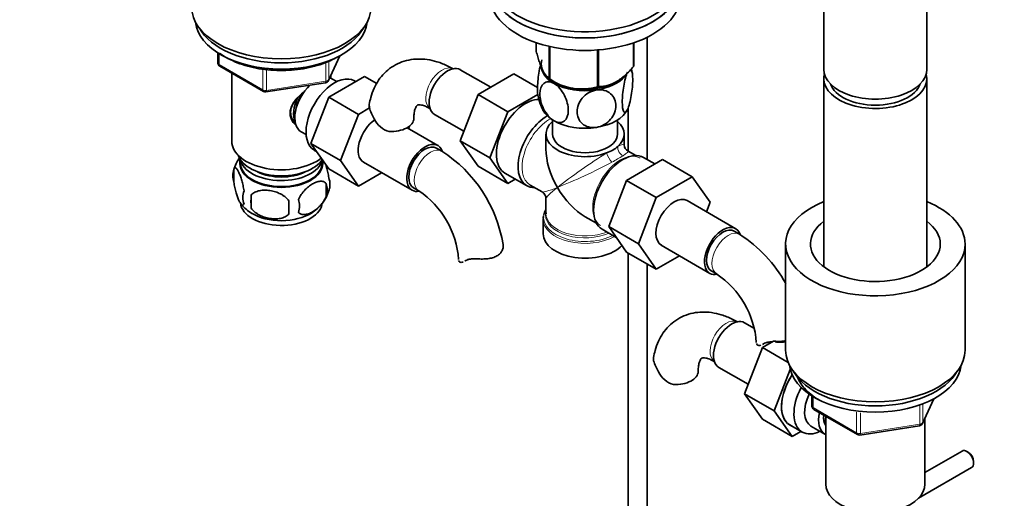
# Model space of a CAD drawing. Units: millimetres. Extents: x 0 to 1678, y 0 to 2451.
# Drawn here: x 258 to 516, y 337 to 463 of the extents above; entities that cross this region are included whole.
import ezdxf
from ezdxf import colors
from ezdxf.entities.mleader import LeaderData, LeaderLine
from ezdxf.math import Vec2, Vec3

# ---------------------------------------------------------------- set-up
doc = ezdxf.new("R2010")
doc.units = ezdxf.units.MM
doc.layers.add('DV7_Défaut', color=7, linetype='Continuous')
doc.layers.add('Défaut', color=7, linetype='Continuous')

# ---------------------------------------------------------------- blocks, each defined once
blk = doc.blocks.new('_DOT')
at = {"color": 0}
blk.add_line((0, 0), (-1, 0), dxfattribs=at)
at = {"color": 0, "const_width": 0.333}
blk.add_lwpolyline([(-0.1665, 0, 1), (0.1665, 0, 1)], format="xyb", close=True, dxfattribs=at)
blk = doc.blocks.new('SE6')
at = {"layer": 'DV7_Défaut', "color": 7, "linetype": 'Continuous', "lineweight": 35}
for p, q in [((468.45, 466.52), (468.45, 449.61)), ((495.45, 449.61), (495.45, 466.52)), ((393.16, 456.6), (393.16, 454.33)), ((418.65, 456.57), (418.65, 450.38)), ((418.73, 456.6), (418.73, 450.54)), ((422.23, 425.99), (422.23, 458.05)), ((309.78, 453.91), (309.78, 451.28)), ((396.51, 455.63), (396.51, 447.1)), ((396.71, 455.59), (396.71, 446.99)), ((409.22, 454.69), (409.22, 445.05)), ((409.49, 454.71), (409.49, 445.09)), ((338.73, 446.67), (341.75, 453.18)), ((310.28, 450.41), (321.71, 443.81)), ((381.22, 444.93), (373.25, 449.53)), ((313.39, 448.61), (313.39, 430.83)), ((338.79, 442.31), (348.2, 447.75)), ((339.39, 447.25), (339.39, 448.1)), ((340.88, 446.4), (339.58, 447.15)), ((345.87, 446.4), (345.53, 446.6)), ((348.2, 447.75), (351.39, 445.91)), ((387.32, 448.45), (377.91, 443.02)), ((393.48, 444.9), (387.32, 448.45)), ((396.61, 447.04), (397.81, 446.35)), ((468.45, 447.16), (468.45, 397.92)), ((495.45, 397.92), (495.45, 447.16)), ((322.36, 443.69), (337.98, 446.1)), ((334.12, 430.21), (338.79, 442.31)), ((338.79, 442.31), (346.56, 437.82)), ((377.91, 443.02), (373.22, 430.92)), ((385.69, 438.53), (377.91, 443.02)), ((393.55, 443.07), (385.69, 438.53)), ((346.56, 437.82), (349.52, 439.53)), ((349.5, 439.31), (349.52, 439.53)), ((385.69, 438.53), (380.99, 426.43)), ((417.23, 439.55), (417.23, 428.19)), ((341.9, 425.72), (346.56, 437.82)), ((366.5, 437.84), (374.18, 433.41)), ((397.44, 436.36), (397.44, 432.67)), ((414.44, 432.67), (414.44, 436.36)), ((331.58, 433.29), (332.88, 432.54)), ((367.38, 429.65), (359.3, 434.32)), ((359.97, 434.77), (359.7, 434.09)), ((373.22, 430.92), (377.91, 424.24)), ((380.99, 426.43), (373.22, 430.92)), ((395.69, 432.67), (395.69, 428.79)), ((416.19, 429.94), (416.19, 432.67)), ((334.12, 430.21), (341.9, 425.72)), ((338.81, 423.55), (334.12, 430.21)), ((335.03, 428.41), (335.63, 428.07)), ((368.42, 428.19), (367.01, 429)), ((419.19, 427.06), (417.19, 428.21)), ((315.54, 426.18), (315.54, 424.98)), ((337.24, 424.98), (337.24, 425.78)), ((346.59, 419.06), (341.9, 425.72)), ((380.99, 426.43), (385.69, 419.75)), ((416.78, 420.55), (426.19, 425.99)), ((424.22, 424.85), (421.27, 426.55)), ((426.19, 425.99), (433.97, 421.5)), ((313.96, 423.49), (313.96, 420.06)), ((338.81, 423.55), (346.59, 419.06)), ((347.91, 425.31), (360.63, 417.96)), ((385.69, 419.75), (377.91, 424.24)), ((352.66, 422.56), (346.59, 419.06)), ((384.96, 422.45), (390.62, 419.19)), ((385.69, 419.75), (387.67, 420.89)), ((412.12, 408.45), (416.78, 420.55)), ((416.78, 420.55), (424.56, 416.06)), ((424.56, 416.06), (433.97, 421.5)), ((433.97, 421.5), (438.66, 414.82)), ((338.15, 419.75), (338.15, 416.32)), ((361.01, 418.61), (362.42, 417.79)), ((391.56, 419.33), (394.69, 417.53)), ((318.47, 416.71), (318.47, 413.28)), ((395.69, 415.8), (395.69, 411.9)), ((419.9, 403.96), (424.56, 416.06)), ((445.38, 407.89), (432.65, 415.24)), ((438.66, 414.82), (437.7, 412.33)), ((394.94, 410.4), (394.94, 406.54)), ((395.72, 411.79), (395.75, 412.09)), ((405.94, 411.03), (408.94, 409.3)), ((410.42, 407.76), (414.1, 405.63)), ((412.12, 408.45), (419.9, 403.96)), ((416.8, 401.79), (412.12, 408.45)), ((446.42, 406.43), (445, 407.24)), ((424.58, 397.3), (419.9, 403.96)), ((425.9, 403.55), (438.63, 396.2)), ((458.45, 403.88), (458.45, 376.12)), ((505.45, 376.12), (505.45, 403.88)), ((416.8, 401.79), (424.58, 397.3)), ((417.23, 401.54), (417.23, 293.25)), ((430.66, 400.8), (424.58, 397.3)), ((422.23, 293.25), (422.23, 398.65)), ((439, 396.85), (440.42, 396.04)), ((450.28, 381.79), (447.71, 383.28)), ((452.37, 376.76), (447.67, 364.66)), ((455.3, 378.46), (452.37, 376.76)), ((459.15, 372.85), (452.37, 376.76)), ((455.3, 378.46), (455.28, 378.24)), ((440.96, 371.58), (448.64, 367.15)), ((459.67, 371.05), (455.45, 360.17)), ((447.67, 364.66), (452.37, 357.98)), ((455.45, 360.17), (447.67, 364.66)), ((465.34, 364.1), (465.34, 361.46)), ((494.29, 356.86), (497.31, 363.36)), ((455.45, 360.17), (460.15, 353.49)), ((465.84, 360.59), (477.27, 354)), ((468.95, 358.8), (468.95, 341.01)), ((460.15, 353.49), (452.37, 357.98)), ((459.56, 356.52), (462.81, 354.64)), ((465.09, 356.21), (468.76, 354.09)), ((477.92, 353.87), (493.54, 356.29)), ((494.95, 341.01), (494.95, 358.28)), ((460.15, 353.49), (462.47, 354.83)), ((504.68, 349.67), (494.95, 344.06)), ((506.35, 349.3), (505.93, 349.55)), ((507.69, 346.49), (507.69, 346.98)), ((493.25, 337.3), (507.18, 345.34))]:
    blk.add_line(p, q, dxfattribs=at)
at = {"layer": 'DV7_Défaut', "color": 7, "linetype": 'Continuous', "lineweight": 18}
for p, q in [((310.07, 453.73), (310.07, 450.87)), ((338.08, 446.53), (338.08, 451.42)), ((338.79, 446.94), (341.66, 453.13)), ((338.79, 451.74), (338.79, 446.94)), ((310.07, 450.87), (321.5, 444.27)), ((321.5, 444.27), (321.5, 449.68)), ((322.47, 449.54), (322.47, 444.12)), ((322.47, 444.12), (338.08, 446.53)), ((465.63, 363.92), (465.63, 361.05)), ((465.63, 361.05), (477.06, 354.45)), ((493.64, 356.72), (493.64, 361.62)), ((494.35, 357.13), (497.22, 363.32)), ((494.35, 361.93), (494.35, 357.13)), ((477.06, 354.45), (477.06, 359.87)), ((478.03, 359.72), (478.03, 354.3)), ((478.03, 354.3), (493.64, 356.72))]:
    blk.add_line(p, q, dxfattribs=at)
at = {"layer": 'DV7_Défaut', "color": 7, "linetype": 'Continuous', "lineweight": 35}
for centre, radius, start, end in [((310.78, 451.28), 1, 180, 240), ((408.35, 447.38), 9.99, 8.1368, 13.4312), ((337.82, 447.09), 1, 278.794, 335.1039), ((405.09, 459.76), 15.28, 236.7155, 285.6966), ((322.21, 444.68), 1, 240, 278.794), ((403.54, 444.08), 9.99, 188.0985, 211.1245), ((362.85, 443.77), 14.06, 197.3112, 210.3659), ((356.21, 439.16), 6.03, 204.5053, 255.1652), ((349.15, 398.07), 35.75, 9.1133, 57.3869), ((418.19, 429.94), 2, 183.2374, 237.7705), ((323.67, 420.59), 10.1, 143.8252, 165.159), ((318.95, 421.78), 5.28, 161.0427, 198.9573), ((333.96, 419.5), 5.16, 340.5696, 19.4304), ((321.11, 416.06), 4.81, 159.1194, 200.8806), ((329.02, 420.76), 10.22, 300.8363, 344.9676), ((331.51, 418.04), 6.86, 345.5143, 14.4857), ((349.23, 398.2), 23.62, 3.9612, 56.0388), ((401.82, 414.99), 83.38, 178.8211, 181.1789), ((386.1, 413.46), 57.77, 178.2983, 181.7017), ((324.26, 413.85), 6.86, 345.5086, 14.4914), ((393.69, 415.8), 2, 2.0434, 56.3399), ((323.55, 420.38), 9.78, 217.8949, 240.2117), ((399.02, 410.82), 4.02, 174.211, 182.8654), ((427.15, 376.31), 35.75, 28.7534, 57.3869), ((427.22, 376.44), 23.62, 3.9612, 56.0388), ((437.3, 377.51), 14.06, 197.3112, 210.3659), ((430.67, 372.91), 6.03, 204.5053, 255.1652), ((466.34, 361.46), 1, 180, 240), ((493.39, 357.28), 1, 278.794, 300), ((493.39, 357.28), 1, 300, 335.1039), ((477.77, 354.86), 1, 240, 278.794)]:
    blk.add_arc(centre, radius, start, end, dxfattribs=at)
at = {"layer": 'DV7_Défaut', "color": 7, "linetype": 'Continuous', "lineweight": 18}
blk.add_arc((377.99, 489.27), 72.89, 298.6775, 301.3225, dxfattribs=at)
at = {"layer": 'DV7_Défaut', "color": 7, "linetype": 'Continuous', "lineweight": 35}
for centre, major_axis, start_param, end_param in [((405.94, 473.9), (25, 0), 2.019724, 6.867226), ((405.94, 472.27), (25, 0), 3.141593, 6.283185), ((405.94, 472.27), (-25, 0), 0, 3.141593), ((405.94, 469), (-25, 0), 0, 3.141593), ((326.39, 465.94), (23.5, 0), 3.141593, 6.283185), ((326.39, 462.67), (-22.5, 0), 0.055025, 3.086568), ((326.39, 464.31), (-22.5, 0), 0.303179, 2.838413), ((326.39, 464.31), (22.5, 0), 3.444772, 5.980006), ((405.94, 451.04), (11.49, 0), 2.97769, 5.577922), ((369.88, 443.69), (3.38, 5.85), 0, 3.141593), ((405.94, 450.63), (11.5, 0), 3.101622, 3.926991), ((405.94, 452.43), (13.2, 0), -0.272268, -0.251331), ((481.95, 449.61), (-13.5, 0), 0, 3.141593), ((340.28, 437.51), (5.25, 9.09), 0, 3.141593), ((335.58, 440.22), (4, 6.93), 0, 0.123968), ((405.94, 452.43), (-13.2, 0), 0.77493, 0.795867), ((405.94, 450.63), (11.5, 0), 4.974188, 5.838292), ((481.95, 447.16), (-13.5, 0), 6.125397, 6.283185), ((481.95, 447.16), (-13.5, 0), 0, 3.299381), ((335.58, 440.22), (4, 6.93), 1.089977, 3.141593), ((405.94, 450.63), (11.5, 0), 3.926991, 4.974188), ((405.94, 450.63), (10.85, 0), 4.437676, 5.153168), ((405.94, 452.43), (13.2, 0), -1.319465, -1.298528), ((481.95, 447.16), (12, 0), 3.341801, 6.082977), ((334.52, 440.83), (3.5, 6.06), 1.656466, 2.780226), ((334.52, 440.83), (3.07, 5.33), 1.41587, 2.161045), ((390.38, 431.85), (-5.42, -9.4), 3.437567, 6.283185), ((405.94, 440.83), (11.5, 0), 3.430117, 3.926991), ((405.94, 440.83), (11.5, 0), 4.974188, 6.021386), ((351.28, 431.16), (-3.37, -5.85), 4.007989, 6.283185), ((355.09, 436.79), (-6, 0), 1.499079, 3.133525), ((396.04, 428.58), (-5.42, -9.4), 3.926184, 6.283185), ((405.94, 432.67), (-10.25, 0), -0.592999, 2.153819), ((405.94, 440.83), (11.5, 0), 3.926991, 4.974188), ((405.94, 432.67), (-10.25, 0), 2.55857, 3.734592), ((326.39, 430.83), (-13, 0), 0, 2.517532), ((405.94, 432.67), (-8.5, 0), 0, 3.141593), ((364.01, 423.81), (-3.38, -5.85), 2.678448, 6.283185), ((364.01, 423.81), (-3, -5.2), 3.141593, 6.283185), ((405.94, 422.87), (7.25, -12.55), 3.926991, 4.712389), ((415.84, 417.15), (-5.42, -9.4), 3.141593, 6.283185), ((405.94, 432.67), (10.25, 0), 5.295411, 5.700163), ((326.39, 428.38), (-11.5, 0), 0.193351, 2.787979), ((326.39, 425.11), (10.7, 0), 3.023689, 6.283185), ((326.39, 426.75), (-10.85, 0), 0.106553, 3.000084), ((326.39, 425.11), (10.7, 0), 0, 0.117904), ((326.39, 424.98), (10.85, 0), 3.141593, 6.283185), ((326.39, 426.75), (-9.25, 0), 0.832114, 2.309478), ((364.01, 423.81), (-3.38, -5.85), 0, 0.467823), ((396.04, 428.58), (-5.42, -9.4), 0, 0.334116), ((405.94, 422.87), (-7.25, 12.55), 1.570796, 2.356194), ((429.28, 409.4), (-3.37, -5.85), 3.141593, 6.283185), ((326.39, 414.91), (10.7, 0), 3.189416, 6.173516), ((405.94, 410.81), (10.87, 0), 2.803253, 3.032493), ((481.95, 403.88), (23.5, 0), 2.18275, 6.283185), ((481.95, 403.88), (23.5, 0), 0, 0.958842), ((326.39, 416.17), (10.7, 0), 3.897966, 5.542387), ((405.94, 410.4), (-11, 0), 6.254845, 6.283185), ((405.94, 411.49), (-10.38, 0), 6.122376, 6.240764), ((442, 402.05), (-3.38, -5.85), 2.678448, 6.283185), ((442, 402.05), (-3, -5.2), 3.141593, 6.283185), ((481.95, 403.88), (17, 0), 2.488351, 6.283185), ((481.95, 403.88), (17, 0), 0, 0.653242), ((405.94, 406.54), (-11, 0), 0, 2.642482), ((442, 402.05), (-3.38, -5.85), 0, 0.467823), ((444.34, 377.43), (3.38, 5.85), 0, 3.141593), ((481.95, 376.12), (23.5, 0), 3.141593, 6.283185), ((481.95, 372.86), (-22.5, 0), 0.055025, 3.086568), ((429.55, 370.53), (-6, 0), 1.499079, 3.133525), ((464.81, 365.61), (-5.25, -9.09), 4.602565, 6.283185), ((464.84, 365.59), (5.28, 9.14), 1.462274, 3.23899), ((481.95, 374.49), (-22.5, 0), 0.303179, 2.838413), ((481.95, 374.49), (22.5, 0), 3.444772, 5.980006), ((468.06, 363.73), (-5.25, -9.09), 4.764507, 6.283185), ((469.09, 363.14), (-4, -6.93), 4.8365, 6.283185), ((472.76, 361.02), (-4, -6.93), 5.211395, 6.283185), ((472.76, 361.02), (-3.08, -5.33), 5.384333, 6.001962), ((473.82, 360.41), (-3.5, -6.06), 5.316096, 5.679479), ((468.06, 363.73), (-5.25, -9.09), 0, 0.704547), ((472.76, 361.02), (-4, -6.93), 0, 0.04701), ((505.93, 347.51), (-1.25, 2.17), 3.141593, 6.283185), ((506.35, 347.75), (0.95, -1.65), 0.785398, 2.356194), ((481.95, 341.01), (-13, 0), 0, 3.141593)]:
    blk.add_ellipse(centre, major_axis=major_axis, ratio=0.57735, start_param=start_param, end_param=end_param, dxfattribs=at)
at = {"layer": 'DV7_Défaut', "color": 7, "linetype": 'Continuous', "lineweight": 18}
for centre, major_axis, ratio, start_param, end_param in [((310.78, 451.28), (1, 0), 0.57735, 3.141593, 3.926991), ((310.78, 451.28), (0.5, 0.866), 0.57735, 2.356194, 3.141593), ((368.46, 444.51), (3, 5.2), 0.57735, 0.046052, 3.095541), ((337.82, 447.09), (-0.153, 0.988), 0.211325, 3.141593, 4.080475), ((337.82, 447.09), (1, 0), 0.57735, 4.974188, 6.021386), ((337.82, 447.09), (-0.907, 0.421), 0.788675, 3.141593, 3.492472), ((322.21, 444.68), (-1, 0), 0.57735, 0.785398, 1.832596), ((322.21, 444.68), (0.5, 0.866), 0.57735, 2.356194, 3.141593), ((322.21, 444.68), (-0.153, 0.988), 0.211325, 3.141593, 4.080475), ((396.69, 428.21), (-5.13, -8.88), 0.57735, 3.894562, 6.283185), ((365.42, 422.99), (-3, -5.2), 0.57735, 3.142057, 6.283185), ((416.17, 428.77), (1, -1.73), 0.782019, 3.947196, 5.477582), ((405.94, 422.87), (-10.24, -7.12), 0.076106, 3.088675, 3.671697), ((405.94, 422.87), (-11.29, -5.3), 0.076106, 2.611488, 3.194511), ((405.94, 422.87), (-10.24, -7.12), 0.076106, 4.076448, 5.444869), ((415.19, 417.53), (5.12, 8.88), 0.57735, 0, 3.12062), ((412.68, 426.76), (1, -1.73), 0.326937, 3.947196, 5.477582), ((415.19, 417.53), (5.12, 8.88), 0.57735, 6.271076, 6.283185), ((405.94, 422.87), (11.29, 5.3), 0.076106, 3.979909, 5.34833), ((365.42, 422.99), (-3, -5.2), 0.57735, 0, 0.003316), ((405.94, 422.87), (11.29, 5.3), 0.076106, 3.194511, 3.979909), ((405.94, 422.87), (10.24, 7.12), 0.076106, 2.303276, 3.088675), ((405.94, 410.81), (10.87, 0), 0.57735, 3.032493, 5.444728), ((405.94, 410.4), (-11, 0), 0.57735, 0, 2.349261), ((405.94, 411.49), (-10.38, 0), 0.57735, 6.240764, 6.283185), ((405.94, 411.49), (-10.38, 0), 0.57735, 0, 2.21987), ((405.94, 411.9), (10.25, 0), 0.57735, 3.141593, 5.31023), ((443.42, 401.23), (-3, -5.2), 0.57735, 3.142057, 6.283185), ((443.42, 401.23), (-3, -5.2), 0.57735, 0, 0.003316), ((442.92, 378.25), (3, 5.2), 0.57735, 0.046052, 3.095541), ((466.34, 361.46), (1, 0), 0.57735, 3.141593, 3.926991), ((466.34, 361.46), (0.5, 0.866), 0.57735, 2.356194, 3.141593), ((493.39, 357.28), (-0.153, 0.988), 0.211325, 3.141593, 4.080475), ((493.39, 357.28), (1, 0), 0.57735, 4.974188, 6.021386), ((493.39, 357.28), (-0.907, 0.421), 0.788675, 3.141593, 3.492472), ((477.77, 354.86), (-1, 0), 0.57735, 0.785398, 1.832596), ((477.77, 354.86), (0.5, 0.866), 0.57735, 2.356194, 3.141593), ((477.77, 354.86), (-0.153, 0.988), 0.211325, 3.141593, 4.080475)]:
    blk.add_ellipse(centre, major_axis=major_axis, ratio=ratio, start_param=start_param, end_param=end_param, dxfattribs=at)
at = {"layer": 'DV7_Défaut', "color": 7, "linetype": 'Continuous', "lineweight": 35}
for points, knots in [([(396.51, 447.1), (396.25, 447.26), (395.98, 447.49), (395.56, 448.02), (395.42, 448.23), (395.13, 448.71), (394.98, 449), (394.55, 449.94), (394.26, 450.7), (393.83, 451.98), (393.69, 452.43), (393.42, 453.36), (393.29, 453.84), (393.16, 454.33)], [0, 0, 0, 0, 0.25, 0.25, 0.375, 0.375, 0.5, 0.5, 0.75, 0.75, 0.875, 0.875, 1, 1, 1, 1]), ([(310.19, 453.83), (310.69, 453.47), (311.93, 452.67), (314.15, 451.58), (316.85, 450.61), (319.76, 449.89), (322.82, 449.44), (325.95, 449.27), (329.1, 449.37), (332.18, 449.74), (335.14, 450.39), (337.89, 451.28), (339.86, 452.17), (340.79, 452.69), (341.03, 452.83)], [0, 0, 0, 0, 0.067127, 0.157916, 0.248704, 0.339384, 0.429956, 0.520459, 0.610948, 0.701472, 0.79208, 0.882831, 0.97378, 1, 1, 1, 1]), ([(371.46, 449.7), (370.92, 450), (369.6, 450.72), (367.26, 451.65), (364.65, 452.24), (362.18, 452.39), (359.73, 452.13), (357.38, 451.41), (355.21, 450.23), (353.35, 448.68), (351.81, 446.81), (350.62, 444.68), (349.8, 442.48), (349.55, 441.09), (349.43, 440.39)], [0, 0, 0, 0, 0.055496, 0.157055, 0.246862, 0.333102, 0.416297, 0.505964, 0.592416, 0.677041, 0.761198, 0.846626, 0.934836, 1, 1, 1, 1]), ([(394.29, 450.78), (394.29, 450.76), (394.28, 450.75), (394.11, 450.09), (393.96, 449.37), (393.59, 447.19), (393.47, 445.7), (393.47, 443.72), (393.52, 443.08), (393.62, 442.6)], [0, 0, 0, 0, 0.005949, 0.005949, 0.238994, 0.238994, 0.705083, 0.705083, 1, 1, 1, 1]), ([(418.65, 450.38), (418.3, 449.97), (417.93, 449.57), (417.19, 448.8), (416.81, 448.44), (416.05, 447.75), (415.66, 447.43), (415.07, 446.99), (414.87, 446.85), (414.47, 446.59), (414.27, 446.46), (413.27, 445.88), (412.48, 445.57), (411.33, 445.28), (410.95, 445.21), (410.21, 445.12), (409.85, 445.09), (409.49, 445.09)], [0, 0, 0, 0, 0.125, 0.125, 0.25, 0.25, 0.375, 0.375, 0.4375, 0.4375, 0.5, 0.5, 0.75, 0.75, 0.875, 0.875, 1, 1, 1, 1]), ([(417.05, 439.11), (416.86, 438.7), (416.67, 438.44), (416.33, 438.25), (416.17, 438.32), (415.81, 438.94), (415.68, 439.88), (415.69, 442.28), (415.81, 443.78), (416.18, 445.94), (416.33, 446.66), (416.67, 447.93), (416.86, 448.5), (417.05, 448.91)], [0, 0, 0, 0, 0.125, 0.125, 0.25, 0.25, 0.5, 0.5, 0.75, 0.75, 0.875, 0.875, 1, 1, 1, 1]), ([(417.94, 449.63), (417.98, 449.6), (418.01, 449.55), (418.29, 449.09), (418.41, 448.15), (418.41, 445.74), (418.29, 444.26), (417.92, 442.09), (417.77, 441.36), (417.43, 440.08), (417.24, 439.52), (417.05, 439.11)], [0, 0, 0, 0, 0.042497, 0.042497, 0.361664, 0.361664, 0.680832, 0.680832, 0.840416, 0.840416, 1, 1, 1, 1]), ([(397.81, 436.14), (397.29, 436.44), (396.77, 436.89), (395.84, 437.97), (395.42, 438.6), (394.42, 440.59), (394.08, 442), (394.08, 444.4), (394.44, 445.41), (395.43, 446.22), (395.84, 446.38), (396.77, 446.39), (397.29, 446.23), (397.81, 445.93)], [0, 0, 0, 0, 0.125, 0.125, 0.25, 0.25, 0.5, 0.5, 0.75, 0.75, 0.875, 0.875, 1, 1, 1, 1]), ([(330.1, 435.11), (329.82, 435.36), (329.06, 436.23), (328.4, 438.11), (329.19, 440.52), (330.74, 442.37), (331.91, 443.41), (332.36, 443.77)], [0, 0, 0, 0, 0.121477, 0.362877, 0.604795, 0.851625, 1, 1, 1, 1]), ([(397.81, 445.93), (398.33, 445.63), (398.85, 445.18), (399.79, 444.09), (400.2, 443.46), (401.19, 441.49), (401.54, 440.07), (401.53, 437.65), (401.19, 436.67), (400.18, 435.84), (399.78, 435.69), (398.85, 435.69), (398.33, 435.84), (397.81, 436.14)], [0, 0, 0, 0, 0.125, 0.125, 0.25, 0.25, 0.5, 0.5, 0.75, 0.75, 0.875, 0.875, 1, 1, 1, 1]), ([(408.92, 434.42), (408.21, 434.31), (407.5, 434.35), (406.21, 434.7), (405.65, 435.01), (404.3, 436.2), (403.82, 437.34), (403.83, 439.76), (404.3, 441.02), (405.67, 442.64), (406.22, 443.1), (407.5, 443.85), (408.21, 444.11), (408.92, 444.22)], [0, 0, 0, 0, 0.125, 0.125, 0.25, 0.25, 0.5, 0.5, 0.75, 0.75, 0.875, 0.875, 1, 1, 1, 1]), ([(408.92, 444.22), (409.63, 444.33), (410.34, 444.29), (411.61, 443.94), (412.17, 443.63), (413.54, 442.44), (414.01, 441.3), (414.01, 438.89), (413.53, 437.6), (412.17, 436.01), (411.61, 435.53), (410.34, 434.79), (409.63, 434.53), (408.92, 434.42)], [0, 0, 0, 0, 0.125, 0.125, 0.25, 0.25, 0.5, 0.5, 0.75, 0.75, 0.875, 0.875, 1, 1, 1, 1]), ([(330.71, 442.28), (330.29, 441.8), (329.55, 440.92), (328.78, 439.28), (328.78, 437.61), (329.38, 436.31), (329.89, 435.74), (330.11, 435.53)], [0, 0, 0, 0, 0.202271, 0.435684, 0.67058, 0.874558, 1, 1, 1, 1]), ([(349.43, 439.58), (349.36, 439.87), (349.35, 440.13), (349.39, 440.39), (349.39, 440.4), (349.39, 440.41)], [0, 0, 0, 0, 0.957376, 0.957376, 1, 1, 1, 1]), ([(349.43, 440.6), (349.39, 440.41), (349.38, 440.05), (349.47, 439.71), (349.52, 439.53)], [0, 0, 0, 0, 0.536787, 1, 1, 1, 1]), ([(361.09, 436.79), (361.1, 437.09), (361.12, 437.82), (361.29, 438.9), (361.59, 439.72), (361.87, 440.14), (362.01, 440.25), (362.04, 440.27), (362.37, 440.35), (363.05, 440.3), (364.11, 440.02), (364.96, 439.57), (365.46, 439.31)], [0, 0, 0, 0, 0.052219, 0.150416, 0.248701, 0.349326, 0.458942, 0.597537, 0.700492, 0.796858, 0.898591, 1, 1, 1, 1]), ([(316.61, 417.78), (316.54, 418.27), (316.45, 418.74), (316.3, 419.43), (316.25, 419.66), (316.14, 420.1), (316.08, 420.31), (315.91, 420.92), (315.79, 421.31), (315.54, 421.99), (315.41, 422.3), (315.16, 422.85), (315.03, 423.09), (314.84, 423.37), (314.78, 423.46), (314.66, 423.6), (314.6, 423.66), (314.43, 423.8), (314.32, 423.84), (314.12, 423.78), (314.03, 423.68), (313.96, 423.49)], [0, 0, 0, 0, 0.125, 0.125, 0.1875, 0.1875, 0.25, 0.25, 0.375, 0.375, 0.5, 0.5, 0.625, 0.625, 0.6875, 0.6875, 0.75, 0.75, 0.875, 0.875, 1, 1, 1, 1]), ([(338.83, 421.22), (338.75, 421.71), (338.67, 422.18), (338.52, 422.87), (338.46, 423.1), (338.36, 423.54), (338.3, 423.75), (338.17, 424.21), (338.09, 424.45), (338.02, 424.68)], [0, 0, 0, 0, 0.380923, 0.380923, 0.571385, 0.571385, 0.761846, 0.761846, 1, 1, 1, 1]), ([(338.15, 419.75), (337.95, 419.97), (337.71, 420.13), (337.16, 420.3), (336.86, 420.33), (336.22, 420.28), (335.89, 420.2), (335.21, 419.96), (334.87, 419.8), (334.18, 419.4), (333.83, 419.16), (333.15, 418.62), (332.82, 418.31), (332.35, 417.8), (332.19, 417.62), (331.89, 417.25), (331.75, 417.05), (331.34, 416.45), (331.09, 416.01), (330.9, 415.57)], [0, 0, 0, 0, 0.125, 0.125, 0.25, 0.25, 0.375, 0.375, 0.5, 0.5, 0.625, 0.625, 0.75, 0.75, 0.8125, 0.8125, 0.875, 0.875, 1, 1, 1, 1]), ([(313.96, 420.06), (314.03, 419.57), (314.12, 419.1), (314.26, 418.41), (314.32, 418.18), (314.43, 417.74), (314.48, 417.53), (314.66, 416.92), (314.78, 416.54), (315.03, 415.85), (315.16, 415.54), (315.41, 414.99), (315.54, 414.76), (315.72, 414.47), (315.78, 414.39), (315.9, 414.24), (315.96, 414.18), (316.14, 414.04), (316.25, 414), (316.45, 414.07), (316.54, 414.17), (316.61, 414.35)], [0, 0, 0, 0, 0.125, 0.125, 0.1875, 0.1875, 0.25, 0.25, 0.375, 0.375, 0.5, 0.5, 0.625, 0.625, 0.6875, 0.6875, 0.75, 0.75, 0.875, 0.875, 1, 1, 1, 1]), ([(328.36, 415.18), (328.1, 415.55), (327.77, 415.89), (327.22, 416.35), (327.02, 416.49), (326.61, 416.76), (326.4, 416.88), (325.75, 417.21), (325.29, 417.4), (324.36, 417.7), (323.89, 417.81), (322.94, 417.96), (322.47, 417.99), (321.78, 417.99), (321.55, 417.97), (321.1, 417.93), (320.87, 417.89), (320.22, 417.76), (319.81, 417.62), (319.06, 417.24), (318.73, 417), (318.47, 416.71)], [0, 0, 0, 0, 0.125, 0.125, 0.1875, 0.1875, 0.25, 0.25, 0.375, 0.375, 0.5, 0.5, 0.625, 0.625, 0.6875, 0.6875, 0.75, 0.75, 0.875, 0.875, 1, 1, 1, 1]), ([(330.9, 412.14), (331, 412.03), (331.11, 411.93), (331.34, 411.78), (331.47, 411.72), (331.89, 411.58), (332.19, 411.56), (332.67, 411.6), (332.83, 411.63), (333.16, 411.7), (333.33, 411.75), (333.84, 411.93), (334.18, 412.09), (334.88, 412.49), (335.22, 412.73), (335.89, 413.27), (336.23, 413.58), (336.71, 414.09), (336.86, 414.27), (337.16, 414.64), (337.3, 414.84), (337.71, 415.45), (337.95, 415.87), (338.15, 416.32)], [0, 0, 0, 0, 0.0625, 0.0625, 0.125, 0.125, 0.25, 0.25, 0.3125, 0.3125, 0.375, 0.375, 0.5, 0.5, 0.625, 0.625, 0.75, 0.75, 0.8125, 0.8125, 0.875, 0.875, 1, 1, 1, 1]), ([(318.47, 413.28), (318.73, 412.9), (319.06, 412.56), (319.61, 412.11), (319.81, 411.96), (320.22, 411.7), (320.43, 411.58), (321.08, 411.24), (321.54, 411.05), (322.47, 410.75), (322.94, 410.64), (323.89, 410.5), (324.36, 410.46), (325.05, 410.47), (325.28, 410.48), (325.73, 410.53), (325.96, 410.56), (326.61, 410.7), (327.02, 410.83), (327.77, 411.21), (328.1, 411.45), (328.36, 411.75)], [0, 0, 0, 0, 0.125, 0.125, 0.1875, 0.1875, 0.25, 0.25, 0.375, 0.375, 0.5, 0.5, 0.625, 0.625, 0.6875, 0.6875, 0.75, 0.75, 0.875, 0.875, 1, 1, 1, 1]), ([(384.46, 403.88), (384.53, 403.63), (384.54, 403.36), (384.46, 402.8), (384.37, 402.5), (384.1, 401.94), (383.91, 401.67), (383.43, 401.16), (383.14, 400.94), (382.48, 400.56), (382.12, 400.41), (381.52, 400.23), (381.32, 400.18), (380.89, 400.1), (380.68, 400.06), (380.24, 400.01), (380.02, 399.99), (379.56, 399.97), (379.33, 399.96), (378.64, 399.95), (378.17, 399.96), (377.71, 399.99)], [0, 0, 0, 0, 0.125, 0.125, 0.25, 0.25, 0.375, 0.375, 0.5, 0.5, 0.625, 0.625, 0.6875, 0.6875, 0.75, 0.75, 0.8125, 0.8125, 0.875, 0.875, 1, 1, 1, 1]), ([(374.7, 399.54), (374.86, 399.65), (375.05, 399.74), (375.36, 399.84), (375.48, 399.87), (375.72, 399.92), (375.84, 399.94), (376.1, 399.97), (376.24, 399.98), (376.51, 400), (376.66, 400), (377.1, 400.01), (377.4, 400), (377.71, 399.99)], [0, 0, 0, 0, 0.25, 0.25, 0.375, 0.375, 0.5, 0.5, 0.625, 0.625, 0.75, 0.75, 1, 1, 1, 1]), ([(372.81, 399.58), (372.84, 399.43), (372.92, 399.3), (373.14, 399.13), (373.29, 399.08), (373.62, 399.07), (373.79, 399.1), (373.98, 399.16)], [0, 0, 0, 0, 0.3444238, 0.3444238, 0.6888475, 0.6888475, 1, 1, 1, 1]), ([(445.92, 383.44), (445.38, 383.75), (444.06, 384.46), (441.72, 385.39), (439.11, 385.98), (436.63, 386.14), (434.19, 385.87), (431.84, 385.15), (429.66, 383.97), (427.81, 382.42), (426.27, 380.55), (425.08, 378.42), (424.26, 376.22), (424.01, 374.83), (423.89, 374.14)], [0, 0, 0, 0, 0.055496, 0.157055, 0.246862, 0.333102, 0.416297, 0.505964, 0.592416, 0.677041, 0.761198, 0.846626, 0.934836, 1, 1, 1, 1]), ([(450.8, 377.83), (450.83, 377.67), (450.91, 377.54), (451.13, 377.37), (451.28, 377.32), (451.61, 377.31), (451.79, 377.34), (451.98, 377.4)], [0, 0, 0, 0, 0.344424, 0.344424, 0.688848, 0.688848, 1, 1, 1, 1]), ([(452.7, 377.78), (452.86, 377.9), (453.04, 377.98), (453.36, 378.08), (453.47, 378.11), (453.71, 378.16), (453.84, 378.18), (454.1, 378.21), (454.23, 378.22), (454.51, 378.24), (454.65, 378.24), (454.84, 378.25), (454.88, 378.25), (454.91, 378.25)], [0, 0, 0, 0, 0.319529, 0.319529, 0.479293, 0.479293, 0.639058, 0.639058, 0.798822, 0.798822, 0.958586, 0.958586, 1, 1, 1, 1]), ([(455.3, 378.46), (455.33, 378.45), (456, 378.37), (457.13, 378.36), (458.15, 378.5), (458.48, 378.57)], [0, 0, 0, 0, 0.024542, 0.671864, 1, 1, 1, 1]), ([(458.48, 378.28), (458.47, 378.28), (458.46, 378.28), (458.23, 378.25), (458.01, 378.23), (457.56, 378.21), (457.32, 378.2), (456.63, 378.19), (456.17, 378.2), (455.7, 378.23)], [0, 0, 0, 0, 0.009703, 0.009703, 0.257277, 0.257277, 0.504852, 0.504852, 1, 1, 1, 1]), ([(423.88, 373.33), (423.82, 373.61), (423.81, 373.87), (423.85, 374.13), (423.85, 374.14), (423.85, 374.15)], [0, 0, 0, 0, 0.957376, 0.957376, 1, 1, 1, 1]), ([(435.55, 370.53), (435.56, 370.83), (435.58, 371.56), (435.75, 372.64), (436.05, 373.46), (436.32, 373.88), (436.47, 373.99), (436.5, 374.02), (436.83, 374.09), (437.5, 374.04), (438.57, 373.76), (439.42, 373.32), (439.92, 373.05)], [0, 0, 0, 0, 0.052219, 0.150416, 0.248701, 0.349326, 0.458942, 0.597537, 0.700492, 0.796858, 0.898591, 1, 1, 1, 1]), ([(461.4, 369.45), (461.6, 368.89), (462.13, 367.74), (463.35, 366.08), (465.01, 364.5), (466.38, 363.56), (467.11, 363.13)], [0, 0, 0, 0, 0.227209, 0.481749, 0.740399, 1, 1, 1, 1])]:
    blk.add_open_spline(points, degree=3, knots=knots, dxfattribs=at)
for points in [[(374.44, 399.37), (374.52, 399.42), (374.61, 399.48), (374.7, 399.54)], [(452.43, 377.61), (452.52, 377.66), (452.61, 377.72), (452.7, 377.78)]]:
    blk.add_open_spline(points, degree=3, dxfattribs=at)

msp = doc.modelspace()

# ---------------------------------------------------------------- block references
at = {"layer": 'Défaut'}
msp.add_blockref('SE6', (0, 0), dxfattribs=at)

# ---------------------------------------------------------------- leaders
at = {"layer": 'Défaut', "color": 7, "linetype": 'Continuous', "lineweight": 18}
ml = msp.add_multileader_mtext('Standard', dxfattribs=at)
ml.set_content('{\\pxsm0.9;\\fSolid Edge ISO|b1||i0||c0|p34;\\W1.;21/11/2016\\P}', color=256)
ml.set_leader_properties()
ml.set_arrow_properties(name='DOT')
ml.build(insert=Vec2(0, 0))
ml.multileader.update_dxf_attribs({"leader_type": 0, "dogleg_length": 0, "arrow_head_size": 12})
ctx = ml.context
ctx.base_point, ctx.char_height, ctx.arrow_head_size, ctx.landing_gap_size = Vec3(1256.91, 2444.27), 12, 12, 4.2
notes = []
notes.append((ctx, [(0, (0, 0, 0), (0, 0), (1, 0), 1, [])]))
ctx.mtext.insert = Vec3(1258.91, 2450.39)
ml = msp.add_multileader_mtext('Standard', dxfattribs=at)
ml.set_content('{\\pxsm0.9;\\fArial|b1||i0||c0|p34;\\W1.;151M\\P}', color=256)
ml.set_leader_properties()
ml.set_arrow_properties(name='DOT')
ml.build(insert=Vec2(0, 0))
ml.multileader.update_dxf_attribs({"leader_type": 0, "dogleg_length": 0, "arrow_head_size": 12})
ctx = ml.context
ctx.base_point, ctx.char_height, ctx.arrow_head_size, ctx.landing_gap_size = Vec3(537.79, 2444.1), 12, 12, 4.2
notes.append((ctx, [(0, (0, 0, 0), (0, 0), (1, 0), 1, [])]))
ctx.mtext.insert = Vec3(539.79, 2450.2)
for ctx, leaders in notes:
    for number, flags, end, landing, length, lines in leaders:
        leader = LeaderData()
        leader.index, (leader.has_last_leader_line, leader.has_dogleg_vector, leader.attachment_direction) = number, flags
        leader.last_leader_point, leader.dogleg_vector, leader.dogleg_length = Vec3(end), Vec3(landing), length
        for number, points, colour, breaks in lines:
            line = LeaderLine()
            line.index, line.vertices, line.color, line.breaks = number, Vec3.list(points), colors.encode_raw_color(colour), breaks
            leader.lines.append(line)
        ctx.leaders.append(leader)

doc.saveas('drawing.dxf')
